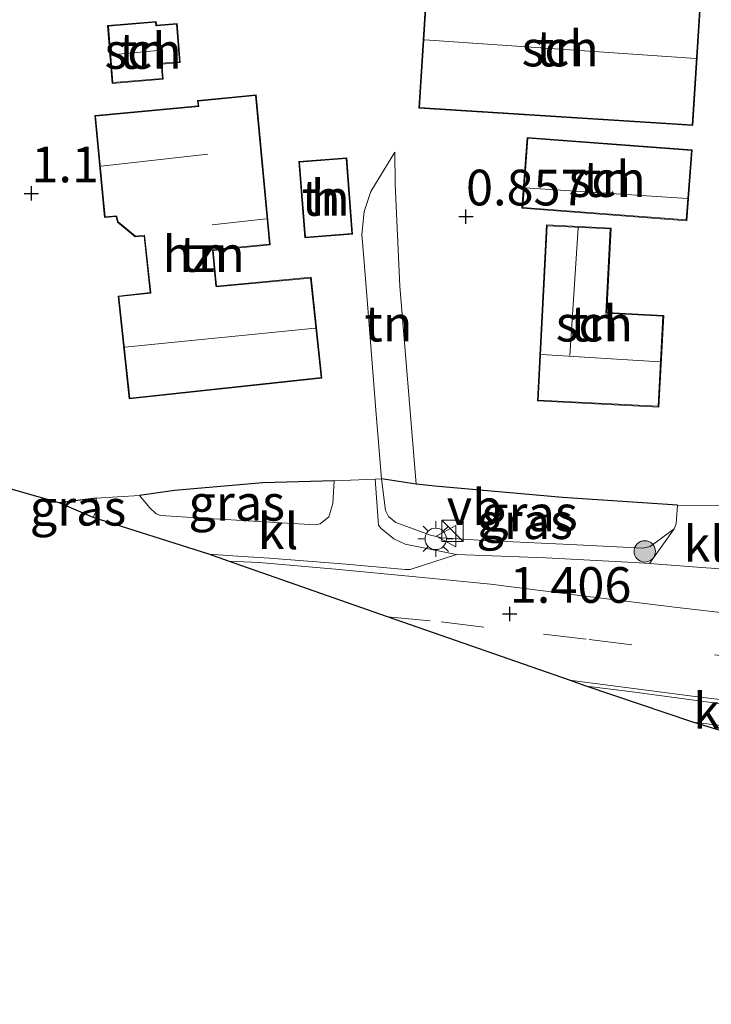
# Model space of a CAD drawing. Units: metres. Extents: x 119998 to 130005, y 450000 to 455002.
# Drawn here: x 125940 to 125988, y 451562 to 451631 of the extents above; entities that cross this region are included whole.
import ezdxf
from ezdxf.enums import TextEntityAlignment as Align

# ---------------------------------------------------------------- set-up
doc = ezdxf.new("R2010")
doc.units = ezdxf.units.M
doc.linetypes.add('VW-3-9_STREEP', pattern=[12, 3, -9])
doc.layers.get('0').update_dxf_attribs({"lineweight": 25})
for name, color, linetype, lineweight in [('B-ME-GR-BOOM-S-B1', 93, 'Continuous', 18), ('B-ME-GW-HOOGTEPUNT-S-B1', 10, 'Continuous', 25), ('B-ME-GW-KRUINLIJN-L-B1', 93, 'Continuous', 18), ('B-ME-GW-TEENLIJN-L-B1', 93, 'Continuous', 18), ('B-ME-IE-GRASLAND-GV-B6', 93, 'Continuous', 18), ('B-ME-IE-GRONDWERKLIJN-GROND_INGERICHT-GV-B6', 253, 'Continuous', 18), ('B-ME-IE-INRICHTINGSELEMENT-S-B1', 253, 'Continuous', 18), ('B-ME-IE-MEUBILAIR_WEGMEUBILAIR-LICHTMAST-S-B1', 8, 'Continuous', 18), ('B-ME-IE-TERREINAFSCHEIDING-HAAG-L-B1', 10, 'Continuous', 25), ('B-ME-KG-KADASTRAAL-DAKRAND-L-B1', 13, 'Continuous', 18), ('B-ME-KG-KADASTRAAL-NOKLIJN-L-B1', 13, 'Continuous', 18), ('B-ME-KG-KADASTRAAL-OPNAMEDTMGRENS-L-B1', 10, 'Continuous', 25), ('B-ME-OG-BEBOUWING-GV-B6', 173, 'Continuous', 18), ('B-ME-VH-VERH_SOORT-BITUMEN-GV-B6', 8, 'IE-TERREINAFSCHEIDING-NATUURLIJK-HOUTWAL', 18), ('B-ME-VH-VERH_SOORT-KLINKERS-GV-B6', 8, 'IE-TERREINAFSCHEIDING-NATUURLIJK-HOUTWAL', 18), ('B-ME-VW-MARKERING-39STREEP-015-L-B1', 255, 'VW-3-9_STREEP', 18), ('B-ME-VW-MARKERING-STREEP-015-L-B1', 7, 'Continuous', 18), ('B-ME-VW-MEUBILAIR_WEGMEUBILAIR-VERKEERSBORD-S-B1', 8, 'Continuous', 18)]:
    doc.layers.add(name, color=color, linetype=linetype, lineweight=lineweight)
doc.styles.add('NLCS-ISO', font='NLCS-ISO.TTF')
doc.linetypes.add('IE-TERREINAFSCHEIDING-NATUURLIJK-HOUTWAL', pattern='A,7,-1.5,[67,NLCS.SHX,S=0.75,R=45,X=0,Y=0],-1.5,7,-1.5,[70,NLCS.SHX,S=0.75,R=0,X=0,Y=0],-1.5', length=20)

# ---------------------------------------------------------------- blocks, each defined once
blk = doc.blocks.new('kast')
blk.add_line((-0.75, -0.75), (0.75, 0.75))
blk.add_lwpolyline([(-0.75, 0.75), (0.75, 0.75), (0.75, -0.75), (-0.75, -0.75)], close=True)
blk = doc.blocks.new('verkeersbord')
for p, q in [((0, 0.75), (-0.75, -0.625)), ((0.75, -0.625), (0, 0.75)), ((-0.75, -0.625), (0.75, -0.625))]:
    blk.add_line(p, q)
blk = doc.blocks.new('boom')
blk.add_hatch(color=256).paths.add_polyline_path([(-0.75, 0, 1), (0.75, 0, 1)])
blk.add_circle((0, 0), 0.75)
blk = doc.blocks.new('hoogtepunt')
for p, q in [((-0.5, 0), (0.5, 0)), ((0, 0.5), (0, -0.5))]:
    blk.add_line(p, q)
blk = doc.blocks.new('lantaarnpaal')
for p, q in [((-0.884, 0.884), (-0.53, 0.53)), ((0, 0.75), (0, 1.25)), ((0.53, 0.53), (0.884, 0.884)), ((-0.75, 0), (-1.25, 0)), ((0.75, 0), (1.25, 0)), ((-0.53, -0.53), (-0.884, -0.884)), ((0.53, -0.53), (0.884, -0.884)), ((0, -0.75), (0, -1.25))]:
    blk.add_line(p, q)
blk.add_circle((0, 0), 0.75)

msp = doc.modelspace()

# ---------------------------------------------------------------- linework, layer by layer
at = {"layer": 'B-ME-GW-KRUINLIJN-L-B1'}
msp.add_polyline3d([(125966.054, 451621.888, 0.691), (125964.365, 451619.149, 0.907), (125963.909, 451617.745, 0.956), (125963.747, 451616.14, 1.006), (125963.876, 451614.465, 1.06), (125964.242, 451610.096, 1.106), (125964.731, 451603.829, 1.147), (125965.123, 451599.028, 1.126), (125965.413, 451596.794, 1.309), (125965.609, 451596.38, 1.354), (125966.12, 451595.95, 1.404), (125968.559, 451595.078, 1.458), (125969.378, 451594.893, 1.458), (125972.321, 451594.692, 1.437), (125978.336, 451594.426, 1.383), (125983.418, 451594.171, 1.354), (125983.953, 451594.279, 1.325), (125985.621, 451595.509, 1.201), (125985.754, 451595.867, 1.201), (125985.846, 451597.183, 1.155)], dxfattribs=at)
at = {"layer": 'B-ME-GW-TEENLIJN-L-B1'}
msp.add_polyline3d([(125967.561, 451598.642, 0.853), (125967.055, 451604.594, 0.757), (125966.399, 451612.521, 0.704), (125966.081, 451619.646, 0.683), (125966.054, 451621.888, 0.691)], dxfattribs=at)
at = {"layer": 'B-ME-IE-GRASLAND-GV-B6'}
for points in [[(125961.714, 451597.298, 1.217), (125961.44, 451596.362, 1.296), (125960.824, 451595.871, 1.305), (125960.498, 451595.795, 1.301), (125952.595, 451596.255, 1.296), (125949.648, 451596.456, 1.292), (125949.335, 451596.555, 1.292), (125948.899, 451596.985, 1.301), (125948.163, 451597.856, 1.28), (125950.614, 451598.191, 1.234), (125956.799, 451598.731, 1.18), (125961.798, 451598.88, 1.076), (125961.714, 451597.298, 1.217)], [(125985.621, 451595.509, 1.201), (125983.895, 451593.075, 1.309), (125982.816, 451593.154, 1.317), (125976.635, 451593.495, 1.383), (125970.367, 451593.714, 1.425), (125966.788, 451594.434, 1.417), (125965.989, 451594.804, 1.396), (125965.101, 451595.539, 1.35), (125964.923, 451595.783, 1.338), (125964.669, 451599.005, 1.11), (125965.123, 451599.028, 1.126), (125965.413, 451596.794, 1.309), (125965.609, 451596.38, 1.354), (125966.12, 451595.95, 1.404), (125968.559, 451595.078, 1.458), (125969.378, 451594.893, 1.458), (125972.321, 451594.692, 1.437), (125978.336, 451594.426, 1.383), (125983.418, 451594.171, 1.354), (125983.953, 451594.279, 1.325), (125985.621, 451595.509, 1.201)], [(125967.561, 451598.642, 0.853), (125968.851, 451598.499, 0.823), (125977.791, 451597.716, 0.923), (125985.846, 451597.183, 1.155), (125985.754, 451595.867, 1.201), (125985.621, 451595.509, 1.201), (125983.953, 451594.279, 1.325), (125983.418, 451594.171, 1.354), (125978.336, 451594.426, 1.383), (125972.321, 451594.692, 1.437), (125969.378, 451594.893, 1.458), (125968.559, 451595.078, 1.458), (125966.12, 451595.95, 1.404), (125965.609, 451596.38, 1.354), (125965.413, 451596.794, 1.309), (125965.123, 451599.028, 1.126), (125967.561, 451598.642, 0.853)], [(125944.927, 451596.315, 1.388), (125942.545, 451597.336, 1.312), (125945.135, 451597.673, 1.309), (125945.18, 451597.071, 1.363), (125945.124, 451596.741, 1.371), (125944.927, 451596.315, 1.388)]]:
    msp.add_polyline3d(points, dxfattribs=at)
at = {"layer": 'B-ME-IE-GRONDWERKLIJN-GROND_INGERICHT-GV-B6'}
for points in [[(125986.931, 451623.756, 0.908), (125987.54, 451633.336, 0.837), (125968.345, 451634.557, 0.704), (125967.736, 451624.977, 0.684), (125986.931, 451623.756, 0.908)], [(125946.264, 451626.713, 1.125), (125949.823, 451627.004, 1.091), (125949.736, 451628.069, 1.071), (125951.02, 451628.175, 1.038), (125950.797, 451630.906, 0.863), (125949.35, 451630.788, 0.921), (125949.329, 451631.045, 0.921), (125945.932, 451630.767, 0.996), (125946.264, 451626.713, 1.125)], [(125960.946, 451606.067, 1.189), (125960.19, 451613.131, 1.189), (125953.574, 451612.508, 1.285), (125953.337, 451615.021, 1.243), (125957.324, 451615.397, 1.218), (125956.332, 451625.91, 0.972), (125952.236, 451625.523, 1.11), (125952.271, 451625.15, 1.11), (125945.038, 451624.467, 1.201), (125945.713, 451617.316, 1.243), (125946.529, 451617.393, 1.243), (125946.633, 451616.987, 1.243), (125947.863, 451615.959, 1.243), (125948.486, 451616.025, 1.243), (125948.91, 451612.062, 1.276), (125946.667, 451611.822, 1.285), (125947.438, 451604.621, 1.368), (125960.946, 451606.067, 1.189)], [(125975.331, 451622.921, 0.815), (125974.959, 451617.968, 0.939), (125986.518, 451617.099, 1.088), (125986.89, 451622.052, 0.91), (125975.331, 451622.921, 0.815)], [(125989.037, 451597.16, 1.122), (125985.846, 451597.183, 1.155), (125977.791, 451597.716, 0.923), (125968.851, 451598.499, 0.823), (125967.561, 451598.642, 0.853), (125967.055, 451604.594, 0.757), (125966.399, 451612.521, 0.704), (125966.081, 451619.646, 0.683), (125966.054, 451621.888, 0.691), (125964.365, 451619.149, 0.907), (125963.909, 451617.745, 0.956), (125963.747, 451616.14, 1.006), (125963.876, 451614.465, 1.06), (125964.242, 451610.096, 1.106), (125964.731, 451603.829, 1.147), (125965.123, 451599.028, 1.126), (125964.669, 451599.005, 1.11), (125961.798, 451598.88, 1.076), (125956.799, 451598.731, 1.18), (125950.614, 451598.191, 1.234), (125948.163, 451597.856, 1.28), (125945.135, 451597.673, 1.309), (125942.545, 451597.336, 1.312), (125922.213, 451603.124, 1.45)], [(125959.742, 451615.887, 1.093), (125963.095, 451616.144, 1.093), (125962.684, 451621.502, 1.093), (125959.331, 451621.245, 1.093), (125959.742, 451615.887, 1.093)], [(125967.561, 451598.642, 0.853), (125965.123, 451599.028, 1.126), (125964.731, 451603.829, 1.147), (125964.242, 451610.096, 1.106), (125963.876, 451614.465, 1.06), (125963.747, 451616.14, 1.006), (125963.909, 451617.745, 0.956), (125964.365, 451619.149, 0.907), (125966.054, 451621.888, 0.691), (125966.081, 451619.646, 0.683), (125966.399, 451612.521, 0.704), (125967.055, 451604.594, 0.757), (125967.561, 451598.642, 0.853)], [(125976.053, 451604.483, 1.214), (125984.557, 451604.044, 1.272), (125984.889, 451610.465, 1.252), (125980.896, 451610.671, 1.277), (125981.201, 451616.567, 1.219), (125976.689, 451616.8, 1.003), (125976.053, 451604.483, 1.214)]]:
    msp.add_polyline3d(points, dxfattribs=at)
at = {"layer": 'B-ME-IE-TERREINAFSCHEIDING-HAAG-L-B1'}
for p, q in [((125967.561, 451598.642, 0.853), (125965.123, 451599.028, 1.126)), ((125945.135, 451597.673, 1.309), (125942.545, 451597.336, 1.312))]:
    msp.add_line(p, q, dxfattribs=at)
for points in [[(125961.798, 451598.88, 1.076), (125956.799, 451598.731, 1.18), (125950.614, 451598.191, 1.234), (125948.163, 451597.856, 1.28)], [(125985.846, 451597.183, 1.155), (125977.791, 451597.716, 0.923), (125968.851, 451598.499, 0.823), (125967.561, 451598.642, 0.853)]]:
    msp.add_polyline3d(points, dxfattribs=at)
at = {"layer": 'B-ME-KG-KADASTRAAL-DAKRAND-L-B1'}
for points in [[(125986.884, 451623.809, 2.659), (125967.789, 451625.024, 2.642), (125968.392, 451634.504, 2.555), (125987.487, 451633.289, 2.555), (125986.884, 451623.809, 2.659)], [(125946.31, 451626.767, 2.93), (125945.986, 451630.721, 2.818), (125949.283, 451630.991, 2.834), (125949.304, 451630.734, 2.909), (125949.354, 451630.738, 2.801), (125950.751, 451630.852, 2.801), (125950.966, 451628.22, 2.847), (125949.731, 451628.119, 2.847), (125949.682, 451628.115, 3.126), (125949.769, 451627.05, 2.909), (125946.31, 451626.767, 2.93)], [(125960.891, 451606.111, 6.53), (125947.482, 451604.676, 6.521), (125946.722, 451611.778, 6.446), (125948.965, 451612.018, 6.454), (125948.96, 451612.067, 4.194), (125948.53, 451616.08, 4.194), (125947.879, 451616.01, 4.194), (125946.677, 451617.015, 4.194), (125946.579, 451617.398, 4.194), (125946.567, 451617.447, 4.465), (125945.758, 451617.37, 4.494), (125945.093, 451624.422, 4.532), (125952.326, 451625.105, 4.411), (125952.29, 451625.478, 2.23), (125956.287, 451625.855, 2.23), (125957.269, 451615.442, 3.26), (125953.332, 451615.071, 3.26), (125953.283, 451615.066, 4.261), (125953.524, 451612.504, 4.261), (125953.529, 451612.454, 6.388), (125960.145, 451613.076, 6.388), (125960.891, 451606.111, 6.53)], [(125975.377, 451622.867, 2.63), (125986.836, 451622.006, 2.672), (125986.472, 451617.153, 3.193), (125975.012, 451618.014, 3.147), (125975.377, 451622.867, 2.63)], [(125959.788, 451615.941, 3.602), (125959.385, 451621.199, 2.959), (125962.638, 451621.449, 2.959), (125963.041, 451616.19, 3.618), (125959.788, 451615.941, 3.602)], [(125976.106, 451604.53, 5.166), (125976.736, 451616.747, 6.279), (125981.148, 451616.52, 6.279), (125980.844, 451610.624, 6.292), (125984.836, 451610.418, 5.216), (125984.51, 451604.096, 5.195), (125976.106, 451604.53, 5.166)]]:
    msp.add_polyline3d(points, dxfattribs=at)
at = {"layer": 'B-ME-KG-KADASTRAAL-NOKLIJN-L-B1'}
for p, q in [((125968.141, 451629.773, 5.911), (125987.131, 451628.469, 5.856)), ((125946.201, 451628.706, 3.604), (125949.475, 451629.019, 3.611)), ((125945.473, 451620.925, 6.68), (125952.95, 451621.763, 6.678)), ((125975.166, 451619.398, 4.859), (125986.534, 451618.647, 4.851)), ((125953.261, 451616.805, 4.386), (125957.051, 451617.221, 4.39)), ((125978.306, 451607.645, 8.525), (125978.902, 451616.586, 8.502)), ((125947.152, 451608.236, 8.479), (125960.47, 451609.574, 8.403)), ((125976.339, 451607.716, 8.484), (125984.621, 451607.207, 8.484))]:
    msp.add_line(p, q, dxfattribs=at)
at = {"layer": 'B-ME-KG-KADASTRAAL-OPNAMEDTMGRENS-L-B1'}
msp.add_polyline3d([(126069.853, 451562.212, 0.321), (126051.282, 451564.722, 0.076), (126049.023, 451564.969, -1.117), (126044.766, 451565.34, -1.117), (126043.225, 451565.625, 0.104), (126031.537, 451567.427, 0.677), (126013.858, 451572.63, 0.902), (126013.515, 451572.719, 0.924), (126013.156, 451572.874, 0.583), (126011.129, 451573.748, 0.566), (126009.609, 451574.403, 0.522), (126003.644, 451576.832, 1.039), (126001.562, 451577.506, 1.049), (125993.986, 451579.821, 1.17), (125986.93, 451581.962, 1.164), (125979.469, 451584.5, 1.266), (125978.302, 451584.907, 1.282), (125965.538, 451589.361, 1.402), (125954.404, 451593.247, 1.442), (125953.023, 451593.729, 1.456), (125944.927, 451596.315, 1.388), (125942.545, 451597.336, 1.312), (125922.213, 451603.124, 1.45)], dxfattribs=at)
at = {"layer": 'B-ME-OG-BEBOUWING-GV-B6'}
for points in [[(125986.931, 451623.756, 0.908), (125967.736, 451624.977, 0.684), (125968.345, 451634.557, 0.704), (125987.54, 451633.336, 0.837), (125986.931, 451623.756, 0.908)], [(125946.264, 451626.713, 1.125), (125945.932, 451630.767, 0.996), (125949.329, 451631.045, 0.921), (125949.35, 451630.788, 0.921), (125950.797, 451630.906, 0.863), (125951.02, 451628.175, 1.038), (125949.736, 451628.069, 1.071), (125949.823, 451627.004, 1.091), (125946.264, 451626.713, 1.125)], [(125960.946, 451606.067, 1.189), (125947.438, 451604.621, 1.368), (125946.667, 451611.822, 1.285), (125948.91, 451612.062, 1.276), (125948.486, 451616.025, 1.243), (125947.863, 451615.959, 1.243), (125946.633, 451616.987, 1.243), (125946.529, 451617.393, 1.243), (125945.713, 451617.316, 1.243), (125945.038, 451624.467, 1.201), (125952.271, 451625.15, 1.11), (125952.236, 451625.523, 1.11), (125956.332, 451625.91, 0.972), (125957.324, 451615.397, 1.218), (125953.337, 451615.021, 1.243), (125953.574, 451612.508, 1.285), (125960.19, 451613.131, 1.189), (125960.946, 451606.067, 1.189)], [(125975.331, 451622.921, 0.815), (125986.89, 451622.052, 0.91), (125986.518, 451617.099, 1.088), (125974.959, 451617.968, 0.939), (125975.331, 451622.921, 0.815)], [(125959.742, 451615.887, 1.093), (125959.331, 451621.245, 1.093), (125962.684, 451621.502, 1.093), (125963.095, 451616.144, 1.093), (125959.742, 451615.887, 1.093)], [(125976.053, 451604.483, 1.214), (125976.689, 451616.8, 1.003), (125981.201, 451616.567, 1.219), (125980.896, 451610.671, 1.277), (125984.889, 451610.465, 1.252), (125984.557, 451604.044, 1.272), (125976.053, 451604.483, 1.214)]]:
    msp.add_polyline3d(points, dxfattribs=at)
at = {"layer": 'B-ME-VH-VERH_SOORT-BITUMEN-GV-B6'}
for points in [[(125989.937, 451583.128, 1.312), (125982.528, 451584.13, 1.283), (125979.469, 451584.5, 1.266), (125978.302, 451584.907, 1.282), (125965.538, 451589.361, 1.402), (125954.404, 451593.247, 1.442), (125953.023, 451593.729, 1.456), (125955.024, 451593.611, 1.462), (125957.286, 451593.468, 1.458), (125962.654, 451593.051, 1.483), (125966.775, 451592.662, 1.508), (125967.13, 451592.659, 1.508), (125970.367, 451593.714, 1.425)], [(125970.367, 451593.714, 1.425), (125976.635, 451593.495, 1.383), (125982.816, 451593.154, 1.317), (125983.895, 451593.075, 1.309), (125987.539, 451592.809, 1.284), (125991.587, 451592.532, 1.309), (125996.702, 451591.928, 1.359), (126003.16, 451591.07, 1.38), (126005.062, 451590.707, 1.371), (126011.642, 451589.276, 1.379), (126017.431, 451587.952, 1.433), (126022.319, 451586.916, 1.421), (126022.44, 451586.828, 1.421), (126022.566, 451586.123, 1.495), (126022.662, 451585.981, 1.516), (126027.315, 451585.346, 1.574), (126034.972, 451584.314, 1.521), (126039.508, 451583.675, 1.525), (126045.041, 451583.056, 1.585), (126050.614, 451582.453, 1.593), (126057.047, 451581.631, 1.559), (126064.618, 451580.698, 1.551)], [(126058.495, 451570.438, 1.249), (126049.577, 451571.905, 1.292), (126047.97, 451572.1, 1.303), (126044.83, 451572.482, 1.326), (126040.623, 451572.993, 1.356), (126034.594, 451573.833, 1.321), (126029.63, 451574.396, 1.266), (126023.17, 451575.348, 1.266), (126018.048, 451575.891, 1.222), (126014.646, 451576.251, 1.192), (126013.3, 451576.37, 1.172), (126006.087, 451577.008, 1.067), (126001.562, 451577.506, 1.049), (125993.986, 451579.821, 1.17), (125986.93, 451581.962, 1.164), (125992.002, 451581.362, 1.175), (125995.901, 451580.923, 1.198)]]:
    msp.add_polyline3d(points, dxfattribs=at)
at = {"layer": 'B-ME-VH-VERH_SOORT-KLINKERS-GV-B6'}
for points in [[(125970.367, 451593.714, 1.425), (125967.13, 451592.659, 1.508), (125966.775, 451592.662, 1.508), (125962.654, 451593.051, 1.483), (125957.286, 451593.468, 1.458), (125955.024, 451593.611, 1.462), (125953.023, 451593.729, 1.456), (125944.927, 451596.315, 1.388), (125945.124, 451596.741, 1.371), (125945.18, 451597.071, 1.363), (125945.135, 451597.673, 1.309), (125948.163, 451597.856, 1.28), (125948.899, 451596.985, 1.301), (125949.335, 451596.555, 1.292), (125949.648, 451596.456, 1.292), (125952.595, 451596.255, 1.296), (125960.498, 451595.795, 1.301), (125960.824, 451595.871, 1.305), (125961.44, 451596.362, 1.296), (125961.714, 451597.298, 1.217), (125961.798, 451598.88, 1.076), (125964.669, 451599.005, 1.11), (125964.923, 451595.783, 1.338), (125965.101, 451595.539, 1.35), (125965.989, 451594.804, 1.396), (125966.788, 451594.434, 1.417), (125970.367, 451593.714, 1.425)], [(125989.037, 451597.16, 1.122), (125988.952, 451596.336, 1.159), (125989.156, 451595.69, 1.198), (125989.585, 451595.062, 1.193), (125991.587, 451592.532, 1.309), (125987.539, 451592.809, 1.284), (125983.895, 451593.075, 1.309), (125985.621, 451595.509, 1.201), (125985.754, 451595.867, 1.201), (125985.846, 451597.183, 1.155), (125989.037, 451597.16, 1.122)], [(125997.14, 451582.219, 1.331), (125995.901, 451580.923, 1.198), (125992.002, 451581.362, 1.175), (125986.93, 451581.962, 1.164), (125979.469, 451584.5, 1.266), (125982.528, 451584.13, 1.283), (125989.937, 451583.128, 1.312), (125997.14, 451582.219, 1.331)]]:
    msp.add_polyline3d(points, dxfattribs=at)
at = {"layer": 'B-ME-VW-MARKERING-39STREEP-015-L-B1'}
msp.add_polyline3d([(125965.538, 451589.361, 1.402), (125969.313, 451588.996, 1.4), (125976.48, 451588.133, 1.392), (125979.669, 451587.756, 1.388), (125988.457, 451586.693, 1.413), (125991.645, 451586.315, 1.421), (126000.408, 451585.198, 1.433), (126006.1, 451584.502, 1.475), (126015.48, 451583.39, 1.504), (126024.268, 451582.327, 1.566), (126031.134, 451581.442, 1.562), (126039.397, 451580.363, 1.595)], dxfattribs=at)
at = {"layer": 'B-ME-VW-MARKERING-STREEP-015-L-B1'}
for points in [[(125954.404, 451593.247, 1.442), (125956.56, 451593.158, 1.429), (125961.904, 451592.687, 1.45), (125967.762, 451592.14, 1.458), (125972.766, 451591.633, 1.421), (125979.025, 451590.835, 1.404), (125985.639, 451590.035, 1.413), (125992.108, 451589.27, 1.437), (125999.644, 451588.366, 1.458), (126007.17, 451587.37, 1.462), (126014.574, 451586.462, 1.466), (126022.149, 451585.572, 1.495), (126027.749, 451584.886, 1.537)], [(126027.696, 451578.767, 1.487), (126021.33, 451579.614, 1.479), (126014.914, 451580.355, 1.413), (126008.063, 451581.2, 1.413), (126001.963, 451581.924, 1.388), (125994.636, 451582.86, 1.363), (125986.915, 451583.785, 1.33), (125978.302, 451584.907, 1.282)]]:
    msp.add_polyline3d(points, dxfattribs=at)

# ---------------------------------------------------------------- block references
at = {"layer": 'B-ME-GR-BOOM-S-B1', "rotation": 90}
msp.add_blockref('boom', (125983.566, 451593.934, 1.351), dxfattribs=at)
at = {"layer": 'B-ME-GW-HOOGTEPUNT-S-B1', "rotation": 90}
for p in [(125940.595, 451619.006, 1.1), (125940.595, 451619.006, 1.1), (125971.041, 451617.387, 0.857), (125971.041, 451617.387, 0.857), (125974.108, 451589.552, 1.406), (125974.108, 451589.552, 1.406)]:
    msp.add_blockref('hoogtepunt', p, dxfattribs=at)
at = {"layer": 'B-ME-IE-INRICHTINGSELEMENT-S-B1', "rotation": 90}
msp.add_blockref('kast', (125970.091, 451595.375, 2.591), dxfattribs=at)
at = {"layer": 'B-ME-IE-MEUBILAIR_WEGMEUBILAIR-LICHTMAST-S-B1', "rotation": 90}
msp.add_blockref('lantaarnpaal', (125968.922, 451594.813, 1.48), dxfattribs=at)
at = {"layer": 'B-ME-VW-MEUBILAIR_WEGMEUBILAIR-VERKEERSBORD-S-B1', "rotation": 90}
msp.add_blockref('verkeersbord', (125969.693, 451595.007, 1.459), dxfattribs=at)

# ---------------------------------------------------------------- texts
at = {"layer": 'B-ME-GW-HOOGTEPUNT-S-B1', "ltscale": 0.2, "style": 'NLCS-ISO'}
for s, p in [('1.1', (125940.595, 451619.006, 1.1)), ('1.1', (125940.595, 451619.006, 1.1)), ('0.857', (125971.041, 451617.387, 0.857)), ('0.857', (125971.041, 451617.387, 0.857)), ('1.406', (125974.108, 451589.552, 1.406)), ('1.406', (125974.108, 451589.552, 1.406))]:
    msp.add_text(s, height=2.5, dxfattribs=at).set_placement(p, align=Align.BOTTOM_LEFT)
at = {"layer": 'B-ME-IE-GRASLAND-GV-B6', "ltscale": 0.2, "style": 'NLCS-ISO'}
for p in [(125954.9805, 451597.3375), (125943.8625, 451596.994), (125975.4845, 451596.5995), (125975.145, 451596.0515)]:
    msp.add_text('gras', height=2.5, dxfattribs=at).set_placement(p, align=Align.MIDDLE_CENTER)
at = {"layer": 'B-ME-IE-GRONDWERKLIJN-GROND_INGERICHT-GV-B6', "ltscale": 0.2, "style": 'NLCS-ISO'}
for p in [(125977.638, 451629.1565), (125948.4173, 451628.9862), (125980.9245, 451620.01), (125961.213, 451618.6945), (125952.6611, 451614.7628), (125965.6068, 451609.8876), (125980.0287, 451609.886)]:
    msp.add_text('tn', height=2.5, dxfattribs=at).set_placement(p, align=Align.MIDDLE_CENTER)
at = {"layer": 'B-ME-OG-BEBOUWING-GV-B6', "ltscale": 0.2, "style": 'NLCS-ISO'}
for s, p in [('sch', (125948.4173, 451628.9862)), ('sch', (125977.638, 451629.1565)), ('sch', (125980.9245, 451620.01)), ('h', (125961.213, 451618.6945)), ('hzn', (125952.6611, 451614.7628)), ('sch', (125980.0287, 451609.886))]:
    msp.add_text(s, height=2.5, dxfattribs=at).set_placement(p, align=Align.MIDDLE_CENTER)
at = {"layer": 'B-ME-VH-VERH_SOORT-KLINKERS-GV-B6', "ltscale": 0.2, "style": 'NLCS-ISO'}
for p in [(125957.8734, 451595.3407), (125987.7003, 451594.462), (125988.3753, 451582.7678)]:
    msp.add_text('kl', height=2.5, dxfattribs=at).set_placement(p, align=Align.MIDDLE_CENTER)
at = {"layer": 'B-ME-VW-MEUBILAIR_WEGMEUBILAIR-VERKEERSBORD-S-B1', "ltscale": 0.2, "style": 'NLCS-ISO'}
msp.add_text('vb', height=2.5, dxfattribs=at).set_placement((125969.693, 451595.007, 1.459), align=Align.BOTTOM_LEFT)

doc.saveas('drawing.dxf')
